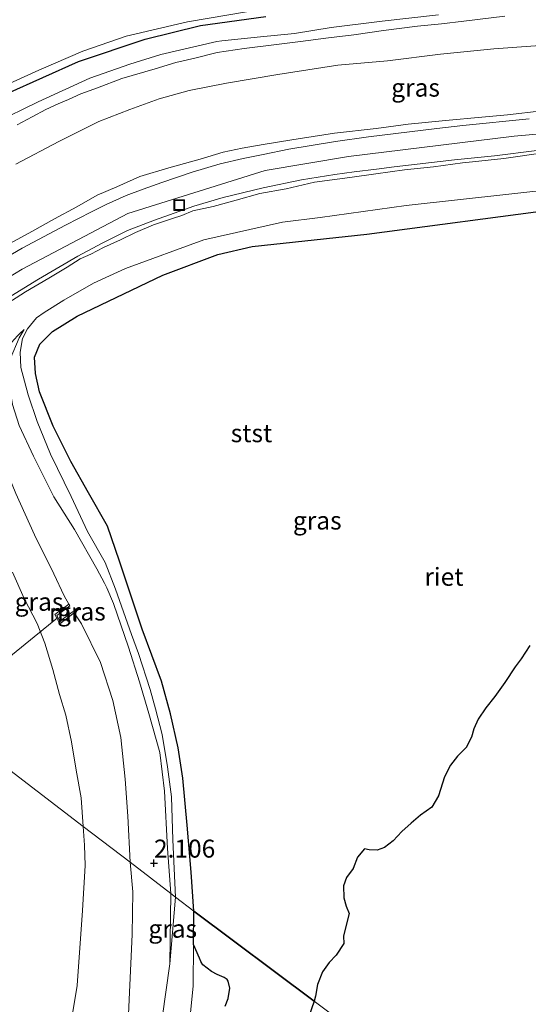
# Model space of a CAD drawing. Units: metres. Extents: x 99999 to 105892, y 437498 to 443754.
# Drawn here: x 101860 to 101931, y 438382 to 438519 of the extents above; entities that cross this region are included whole.
import ezdxf
from ezdxf.enums import TextEntityAlignment as Align

# ---------------------------------------------------------------- set-up
doc = ezdxf.new("R2010")
doc.units = ezdxf.units.M
doc.layers.get('0').update_dxf_attribs({"lineweight": 25})
for name, color, linetype, lineweight in [('B-ME-AL-OVERIG-L-B1', 7, 'Continuous', 18), ('B-ME-GW-KRUINLIJN-L-B1', 93, 'Continuous', 18), ('B-ME-GW-TEENLIJN-L-B1', 93, 'Continuous', 18), ('B-ME-IE-GRASLAND-GV-B6', 93, 'Continuous', 18), ('B-ME-IE-HULPGEOMETRIE-L-B1', 53, 'Continuous', 18), ('B-ME-IE-INRICHTINGSELEMENT-S-B1', 253, 'Continuous', 18), ('B-ME-MW-MUUR-GV-B6', 8, 'IE-TERREINAFSCHEIDING-KUNSTMATIG', 18), ('B-ME-OB-BEKLEDING-GV-B6', 253, 'Continuous', 18), ('B-ME-OB-WATERLIJN-L-B1', 133, 'OB-WATERLIJN', 18), ('B-ME-OG-WATER-GV-B6', 153, 'Continuous', 18), ('B-ME-VH-VERH_SOORT-BITUMEN-GV-B6', 8, 'IE-TERREINAFSCHEIDING-NATUURLIJK-HOUTWAL', 18)]:
    doc.layers.add(name, color=color, linetype=linetype, lineweight=lineweight)
for name, color, linetype in [('B-ME-GW-HOOGTEPUNT-S-B1', 10, 'Continuous'), ('B-ME-GW-INSTEEKWATERGANG-L-B1', 10, 'Continuous'), ('B-ME-IE-RIET-GV-B6', 10, 'Continuous')]:
    doc.layers.add(name, color=color, linetype=linetype)
doc.styles.add('NLCS-ISO', font='NLCS-ISO.TTF')
doc.linetypes.add('IE-TERREINAFSCHEIDING-KUNSTMATIG', pattern='A,4,[82,NLCS.SHX,S=0.75,R=90,X=0,Y=0],4,-2', length=10)
doc.linetypes.add('IE-TERREINAFSCHEIDING-NATUURLIJK-HOUTWAL', pattern='A,7,-1.5,[67,NLCS.SHX,S=0.75,R=45,X=0,Y=0],-1.5,7,-1.5,[70,NLCS.SHX,S=0.75,R=0,X=0,Y=0],-1.5', length=20)
doc.linetypes.add('OB-WATERLIJN', pattern='A,10,[32,NLCS.SHX,S=2,R=0,X=0,Y=0],-12', length=22)

# ---------------------------------------------------------------- blocks, each defined once
blk = doc.blocks.new('hoogtepunt')
for p, q in [((-0.5, 0), (0.5, 0)), ((0, 0.5), (0, -0.5))]:
    blk.add_line(p, q)
blk = doc.blocks.new('put')
for p, q in [((0.75, 0.75), (-0.75, 0.75)), ((-0.75, 0.75), (-0.75, -0.75)), ((0.75, -0.75), (0.75, 0.75)), ((-0.75, -0.75), (0.75, -0.75))]:
    blk.add_line(p, q)
blk.add_lwpolyline([(-0.625, 0.625), (0.625, 0.625), (0.625, -0.625), (-0.625, -0.625)], close=True)

msp = doc.modelspace()

# ---------------------------------------------------------------- linework, layer by layer
at = {"layer": 'B-ME-AL-OVERIG-L-B1'}
msp.add_line((101850.948, 438424.095, 4.206), (101865.549, 438436.02, 2.773), dxfattribs=at)
at = {"layer": 'B-ME-GW-INSTEEKWATERGANG-L-B1'}
msp.add_polyline3d([(101830.943, 438490.477, -1.84), (101834.987, 438493.225, -1.821), (101847.074, 438501.588, -1.833), (101854.009, 438506.207, -1.744), (101858.539, 438508.936, -1.685), (101868.457, 438513.37, -1.619), (101877.75, 438516.494, -1.708), (101885.436, 438518.384, -1.767), (101894.516, 438519.662, -1.779)], dxfattribs=at)
at = {"layer": 'B-ME-GW-KRUINLIJN-L-B1'}
msp.add_line((101881.174, 438387.871, 1.702), (101881.308, 438397.665, 1.945), dxfattribs=at)
for points in [[(101812.58, 438450.252, 3.946), (101815.874, 438452.841, 4.091), (101816.937, 438453.687, 4.098), (101829.581, 438463.049, 4.161), (101838.027, 438469.917, 4.2), (101848.88, 438477.379, 4.224), (101860.621, 438484.521, 4.238), (101875.324, 438492.27, 4.286), (101894.392, 438498.246, 4.338), (101905.995, 438500.196, 4.352), (101929.013, 438502.99, 4.361), (101943.644, 438504.304, 4.39), (101949.313, 438504.749, 4.36), (101970.091, 438505.502, 4.432), (101995.496, 438505.408, 4.414), (102038.628, 438504.751, 4.376), (102048.732, 438505.044, 4.371), (102052.985, 438506.096, 4.361), (102065.662, 438512.825, 4.39), (102070.781, 438517.444, 4.385), (102077.15, 438526.053, 4.267)], [(101927.705, 438519.68, -0.53), (101922.028, 438519.02, -0.681), (101918.918, 438518.634, -0.785)], [(101859.963, 438504.588, -0.723), (101862.046, 438505.69, -0.749), (101863.95, 438506.731, -0.791), (101865.634, 438507.48, -0.827), (101867.077, 438508.086, -0.832), (101868.792, 438508.877, -0.77), (101871.092, 438509.748, -0.759), (101874.49, 438511.029, -0.692), (101879.107, 438512.364, -0.665), (101882.001, 438513.241, -0.707), (101884.633, 438513.859, -0.843), (101887.725, 438514.652, -0.853), (101891.482, 438515.2, -0.947), (101895.615, 438515.725, -0.947), (101899.309, 438516.19, -0.931), (101903.223, 438516.685, -0.879), (101906.739, 438517.089, -0.775), (101910.862, 438517.687, -0.728), (101915.579, 438518.292, -0.686), (101918.918, 438518.634, -0.785)], [(101932.84, 438506.539, 4.303), (101928.082, 438505.966, 4.272), (101924.514, 438505.667, 4.287), (101919.443, 438505.201, 4.292), (101914.268, 438504.683, 4.225), (101909.811, 438504.077, 4.256), (101904.061, 438503.406, 4.35), (101898.122, 438502.487, 4.365), (101894.114, 438501.867, 4.36), (101891.212, 438501.324, 4.36), (101888.57, 438500.778, 4.386), (101885.352, 438499.82, 4.392), (101881.017, 438498.598, 4.392), (101876.974, 438497.415, 4.371), (101873.784, 438495.977, 4.397), (101871.044, 438494.786, 4.319), (101868.249, 438493.178, 4.313), (101865.13, 438491.489, 4.329), (101861.98, 438489.758, 4.308), (101859.039, 438488.13, 4.282)], [(101858.017, 438479.365, 4.223), (101861.084, 438481.35, 4.144), (101864.365, 438483.244, 4.167), (101866.888, 438484.794, 4.245), (101868.699, 438485.965, 4.24), (101870.18, 438486.608, 4.279), (101871.944, 438487.532, 4.364), (101874.295, 438488.575, 4.307), (101876.409, 438489.587, 4.268), (101878.873, 438490.686, 4.223), (101881.527, 438491.569, 4.262), (101882.837, 438491.989, 4.29), (101884.362, 438492.598, 4.42), (101887.172, 438493.222, 4.51), (101890.39, 438494.102, 4.606), (101893.642, 438495.026, 4.724), (101897.331, 438495.689, 4.702), (101901.27, 438496.587, 4.668), (101906.165, 438497.252, 4.724), (101909.797, 438497.746, 4.792), (101913.779, 438498.328, 4.781), (101917.782, 438498.752, 4.786), (101921.809, 438499.3, 4.769), (101923.196, 438499.448, 4.414), (101927.56, 438499.881, 4.347), (101933.042, 438500.667, 4.364)], [(101860.934, 438476.112, 2.152), (101860.227, 438474.976, 1.86), (101858.97, 438471.985, 2.094), (101858.808, 438468.793, 2.12), (101859.276, 438465.687, 1.966), (101860.222, 438462.784, 1.818), (101862.228, 438458.509, 1.785), (101865.022, 438452.826, 1.863), (101867.889, 438448.301, 1.908), (101871.019, 438442.847, 1.908), (101872.075, 438440.832, 1.824), (101872.392, 438440.186, 1.773), (101873.33, 438438.017, 1.85), (101875.401, 438431.914, 1.869), (101876.927, 438427.114, 1.914), (101878.262, 438422.702, 2.043), (101879.783, 438417.259, 2.011), (101880.417, 438411.925, 2.004), (101880.815, 438403.941, 2.062), (101881.308, 438397.665, 1.945)], [(101869.098, 438407.007, 4.25), (101868.849, 438410.958, 4.228), (101868.12, 438414.839, 4.29), (101867.504, 438418.776, 4.274), (101866.718, 438422.489, 4.29), (101865.847, 438425.346, 4.274), (101864.89, 438428.834, 4.262), (101863.788, 438432.504, 4.178), (101862.735, 438435.216, 4.105), (101860.933, 438438.71, 4.082), (101859.312, 438442.349, 3.997)], [(101869.098, 438407.007, 4.25), (101869.278, 438404.414, 4.256), (101869.392, 438401.576, 4.245), (101869.019, 438395.313, 4.336), (101868.282, 438384.879, 4.348), (101866.023, 438371.168, 4.332)]]:
    msp.add_polyline3d(points, dxfattribs=at)
at = {"layer": 'B-ME-GW-TEENLIJN-L-B1'}
for points in [[(101918.488, 438519.878, -1.317), (101910.683, 438519.002, -1.312), (101903.587, 438518.111, -1.4), (101898.493, 438517.27, -1.437), (101893.756, 438516.811, -1.437), (101888.361, 438516.264, -1.515), (101887.689, 438516.151, -1.515)], [(101827.528, 438486.014, -1.808), (101829.335, 438487.123, -1.51), (101834.476, 438490.175, -1.546), (101845.746, 438497.52, -1.51), (101851.862, 438501.515, -1.458), (101856.732, 438504.819, -1.447), (101862.842, 438507.77, -1.499), (101870.058, 438511.058, -1.546), (101875.598, 438513.002, -1.546), (101879.913, 438514.37, -1.525), (101887.689, 438516.151, -1.515)], [(101934.519, 438515.76, -0.171), (101926.187, 438515.168, -0.364), (101918.765, 438514.404, -0.454), (101911.41, 438513.502, -0.489), (101904.512, 438512.859, -0.688), (101896.176, 438511.578, -0.661), (101889.012, 438510.357, -0.647), (101883.835, 438509.358, -0.564), (101879.664, 438508.2, -0.53), (101875.587, 438506.711, -0.544), (101871.288, 438505.044, -0.544), (101865.713, 438502.269, -0.592), (101859.749, 438499.097, -0.585)], [(101860.934, 438476.112, 2.152), (101860.314, 438475.537, 2.156), (101859.993, 438475.224, 2.154), (101859.16, 438474.288, 2.171), (101858.799, 438473.813, 2.179), (101858.511, 438473.212, 2.187), (101858.128, 438472.296, 2.196), (101857.563, 438469.997, 2.177), (101856.912, 438466.889, 2.252), (101856.479, 438463.388, 2.363), (101856.434, 438461.68, 2.329), (101857.108, 438459.636, 2.329), (101859.749, 438453.309, 2.374), (101862.35, 438447.57, 2.551), (101865.03, 438442.118, 2.668), (101866.474, 438439.071, 2.601), (101867.109, 438437.891, 2.468)], [(101875.626, 438402.012, 2.778), (101875.334, 438408.432, 2.693), (101874.957, 438413.571, 2.674), (101874.352, 438419.368, 2.667), (101873.24, 438424.5, 2.642), (101871.512, 438429.777, 2.558), (101868.895, 438435.163, 2.558), (101867.86, 438436.694, 2.411)], [(101875.434, 438380.908, 2.516), (101875.932, 438391.946, 2.643), (101875.996, 438397.881, 2.748), (101875.626, 438402.012, 2.778)]]:
    msp.add_polyline3d(points, dxfattribs=at)
at = {"layer": 'B-ME-IE-GRASLAND-GV-B6'}
for points in [[(101823.225, 438480.39, -0.807), (101827.528, 438486.014, -1.808), (101829.335, 438487.123, -1.51), (101834.476, 438490.175, -1.546), (101845.746, 438497.52, -1.51), (101851.862, 438501.515, -1.458), (101856.732, 438504.819, -1.447), (101862.842, 438507.77, -1.499), (101870.058, 438511.058, -1.546), (101875.598, 438513.002, -1.546), (101879.913, 438514.37, -1.525), (101887.689, 438516.151, -1.515), (101888.361, 438516.264, -1.515), (101893.756, 438516.811, -1.437), (101898.493, 438517.27, -1.437), (101903.587, 438518.111, -1.4), (101910.683, 438519.002, -1.312), (101918.488, 438519.878, -1.317)], [(101918.488, 438519.878, -1.317), (101910.683, 438519.002, -1.312), (101903.587, 438518.111, -1.4), (101898.493, 438517.27, -1.437), (101893.756, 438516.811, -1.437), (101888.361, 438516.264, -1.515), (101887.689, 438516.151, -1.515), (101879.913, 438514.37, -1.525), (101875.598, 438513.002, -1.546), (101870.058, 438511.058, -1.546), (101862.842, 438507.77, -1.499), (101856.732, 438504.819, -1.447), (101851.862, 438501.515, -1.458), (101845.746, 438497.52, -1.51), (101834.476, 438490.175, -1.546), (101829.335, 438487.123, -1.51), (101827.528, 438486.014, -1.808)], [(101827.528, 438486.014, -1.808), (101830.943, 438490.477, -1.84), (101834.987, 438493.225, -1.821), (101847.074, 438501.588, -1.833), (101854.009, 438506.207, -1.744), (101858.539, 438508.936, -1.685), (101868.457, 438513.37, -1.619), (101877.75, 438516.494, -1.708), (101885.436, 438518.384, -1.767), (101894.516, 438519.662, -1.779)], [(101830.943, 438490.477, -1.84), (101831.963, 438491.81, -2.4), (101841.116, 438498.539, -2.4), (101847.989, 438503.476, -2.4), (101852.596, 438506.475, -2.4), (101854.875, 438507.903, -2.4), (101857.374, 438509.463, -2.4), (101859.394, 438510.551, -2.4), (101862.967, 438512.189, -2.4), (101869.081, 438514.817, -2.4), (101875.097, 438516.923, -2.4), (101883.601, 438518.927, -2.4), (101892.081, 438520.352, -2.4)], [(101894.516, 438519.662, -1.779), (101885.436, 438518.384, -1.767), (101877.75, 438516.494, -1.708), (101868.457, 438513.37, -1.619), (101858.539, 438508.936, -1.685), (101854.009, 438506.207, -1.744), (101847.074, 438501.588, -1.833), (101834.987, 438493.225, -1.821), (101830.943, 438490.477, -1.84)], [(101927.705, 438519.68, -0.53), (101922.028, 438519.02, -0.681), (101918.918, 438518.634, -0.785), (101915.579, 438518.292, -0.686), (101910.862, 438517.687, -0.728), (101906.739, 438517.089, -0.775), (101903.223, 438516.685, -0.879), (101899.309, 438516.19, -0.931), (101895.615, 438515.725, -0.947), (101891.482, 438515.2, -0.947), (101887.725, 438514.652, -0.853), (101884.633, 438513.859, -0.843), (101882.001, 438513.241, -0.707), (101879.107, 438512.364, -0.665), (101874.49, 438511.029, -0.692), (101871.092, 438509.748, -0.759), (101868.792, 438508.877, -0.77), (101867.077, 438508.086, -0.832), (101865.634, 438507.48, -0.827), (101863.95, 438506.731, -0.791), (101862.046, 438505.69, -0.749), (101859.963, 438504.588, -0.723)], [(101859.963, 438504.588, -0.723), (101862.046, 438505.69, -0.749), (101863.95, 438506.731, -0.791), (101865.634, 438507.48, -0.827), (101867.077, 438508.086, -0.832), (101868.792, 438508.877, -0.77), (101871.092, 438509.748, -0.759), (101874.49, 438511.029, -0.692), (101879.107, 438512.364, -0.665), (101882.001, 438513.241, -0.707), (101884.633, 438513.859, -0.843), (101887.725, 438514.652, -0.853), (101891.482, 438515.2, -0.947), (101895.615, 438515.725, -0.947), (101899.309, 438516.19, -0.931), (101903.223, 438516.685, -0.879), (101906.739, 438517.089, -0.775), (101910.862, 438517.687, -0.728), (101915.579, 438518.292, -0.686), (101918.918, 438518.634, -0.785), (101922.028, 438519.02, -0.681), (101927.705, 438519.68, -0.53)], [(101859.749, 438499.097, -0.585), (101865.713, 438502.269, -0.592), (101871.288, 438505.044, -0.544), (101875.587, 438506.711, -0.544), (101879.664, 438508.2, -0.53), (101883.835, 438509.358, -0.564), (101889.012, 438510.357, -0.647), (101896.176, 438511.578, -0.661), (101904.512, 438512.859, -0.688), (101911.41, 438513.502, -0.489), (101918.765, 438514.404, -0.454), (101926.187, 438515.168, -0.364), (101934.519, 438515.76, -0.171)], [(101934.519, 438515.76, -0.171), (101926.187, 438515.168, -0.364), (101918.765, 438514.404, -0.454), (101911.41, 438513.502, -0.489), (101904.512, 438512.859, -0.688), (101896.176, 438511.578, -0.661), (101889.012, 438510.357, -0.647), (101883.835, 438509.358, -0.564), (101879.664, 438508.2, -0.53), (101875.587, 438506.711, -0.544), (101871.288, 438505.044, -0.544), (101865.713, 438502.269, -0.592), (101859.749, 438499.097, -0.585)], [(101932.84, 438506.539, 4.303), (101928.082, 438505.966, 4.272), (101924.514, 438505.667, 4.287), (101919.443, 438505.201, 4.292), (101914.268, 438504.683, 4.225), (101909.811, 438504.077, 4.256), (101904.061, 438503.406, 4.35), (101898.122, 438502.487, 4.365), (101894.114, 438501.867, 4.36), (101891.212, 438501.324, 4.36), (101888.57, 438500.778, 4.386), (101885.352, 438499.82, 4.392), (101881.017, 438498.598, 4.392), (101876.974, 438497.415, 4.371), (101873.784, 438495.977, 4.397), (101871.044, 438494.786, 4.319), (101868.249, 438493.178, 4.313), (101865.13, 438491.489, 4.329), (101861.98, 438489.758, 4.308), (101859.039, 438488.13, 4.282)], [(101859.039, 438488.13, 4.282), (101861.98, 438489.758, 4.308), (101865.13, 438491.489, 4.329), (101868.249, 438493.178, 4.313), (101871.044, 438494.786, 4.319), (101873.784, 438495.977, 4.397), (101876.974, 438497.415, 4.371), (101881.017, 438498.598, 4.392), (101885.352, 438499.82, 4.392), (101888.57, 438500.778, 4.386), (101891.212, 438501.324, 4.36), (101894.114, 438501.867, 4.36), (101898.122, 438502.487, 4.365), (101904.061, 438503.406, 4.35), (101909.811, 438504.077, 4.256), (101914.268, 438504.683, 4.225), (101919.443, 438505.201, 4.292), (101924.514, 438505.667, 4.287), (101928.082, 438505.966, 4.272), (101932.84, 438506.539, 4.303)], [(101931.087, 438505.417, 4.274), (101921.856, 438504.49, 4.263), (101918.272, 438504.085, 4.263), (101908.747, 438502.898, 4.271), (101904.18, 438502.277, 4.232), (101897.677, 438501.201, 4.255), (101894.137, 438500.474, 4.244), (101891.342, 438499.902, 4.225), (101888.162, 438499.141, 4.221), (101884.243, 438497.979, 4.232), (101880.031, 438496.557, 4.225), (101877.448, 438495.632, 4.244), (101875.08, 438494.735, 4.232), (101872.296, 438493.481, 4.244), (101870.272, 438492.467, 4.221), (101866.663, 438490.635, 4.19), (101860.644, 438487.408, 4.182), (101854.763, 438483.982, 4.163)], [(101857.877, 438479.986, 4.221), (101862.913, 438483.094, 4.21), (101868.36, 438486.311, 4.198), (101871.76, 438488.131, 4.191), (101875.279, 438489.861, 4.195), (101879.05, 438491.306, 4.232), (101884.481, 438493.27, 4.232), (101888.549, 438494.489, 4.236), (101894.147, 438495.809, 4.28), (101899.453, 438496.93, 4.288), (101904.063, 438497.69, 4.314), (101906.759, 438498.03, 4.322), (101909.874, 438498.427, 4.348), (101912.331, 438498.762, 4.333), (101920.696, 438499.713, 4.299), (101926.289, 438500.287, 4.295), (101932.152, 438501.032, 4.322)], [(101933.042, 438500.667, 4.364), (101927.56, 438499.881, 4.347), (101923.196, 438499.448, 4.414), (101921.809, 438499.3, 4.769), (101917.782, 438498.752, 4.786), (101913.779, 438498.328, 4.781), (101909.797, 438497.746, 4.792), (101906.165, 438497.252, 4.724), (101901.27, 438496.587, 4.668), (101897.331, 438495.689, 4.702), (101893.642, 438495.026, 4.724), (101890.39, 438494.102, 4.606), (101887.172, 438493.222, 4.51), (101884.362, 438492.598, 4.42), (101882.837, 438491.989, 4.29), (101881.527, 438491.569, 4.262), (101878.873, 438490.686, 4.223), (101876.409, 438489.587, 4.268), (101874.295, 438488.575, 4.307), (101871.944, 438487.532, 4.364), (101870.18, 438486.608, 4.279), (101868.699, 438485.965, 4.24), (101866.888, 438484.794, 4.245), (101864.365, 438483.244, 4.167), (101861.084, 438481.35, 4.144), (101858.017, 438479.365, 4.223)], [(101858.017, 438479.365, 4.223), (101861.084, 438481.35, 4.144), (101864.365, 438483.244, 4.167), (101866.888, 438484.794, 4.245), (101868.699, 438485.965, 4.24), (101870.18, 438486.608, 4.279), (101871.944, 438487.532, 4.364), (101874.295, 438488.575, 4.307), (101876.409, 438489.587, 4.268), (101878.873, 438490.686, 4.223), (101881.527, 438491.569, 4.262), (101882.837, 438491.989, 4.29), (101884.362, 438492.598, 4.42), (101887.172, 438493.222, 4.51), (101890.39, 438494.102, 4.606), (101893.642, 438495.026, 4.724), (101897.331, 438495.689, 4.702), (101901.27, 438496.587, 4.668), (101906.165, 438497.252, 4.724), (101909.797, 438497.746, 4.792), (101913.779, 438498.328, 4.781), (101917.782, 438498.752, 4.786), (101921.809, 438499.3, 4.769), (101923.196, 438499.448, 4.414), (101927.56, 438499.881, 4.347), (101933.042, 438500.667, 4.364)], [(101942.507, 438496.525, 2.026), (101913.984, 438493.369, 2.154), (101902.052, 438491.684, 2.176), (101896.812, 438491.065, 2.167), (101885.9, 438488.605, 2.163), (101874.977, 438484.598, 2.26), (101870.557, 438482.58, 2.388), (101866.409, 438480.188, 2.375), (101863.678, 438478.493, 2.3), (101862.613, 438477.75, 2.216), (101861.375, 438476.196, 2.163), (101860.704, 438474.876, 1.991), (101860.365, 438472.971, 1.823), (101860.465, 438470.842, 1.576), (101861.455, 438467.039, 1.368), (101862.719, 438463.304, 1.218), (101864.561, 438458.797, 1.249), (101867.444, 438452.888, 1.351), (101869.716, 438447.999, 1.421), (101872.159, 438443.7, 1.47), (101873.609, 438439.991, 1.461), (101875.818, 438433.707, 1.452), (101876.807, 438431.069, 1.461), (101878.434, 438426.06, 1.487), (101879.148, 438423.354, 1.532), (101880.078, 438419.763, 1.571), (101880.842, 438415.298, 1.576), (101881.38, 438411.118, 1.62), (101881.56, 438405.157, 1.638), (101881.949, 438397.174, 1.651), (101881.308, 438397.665, 1.945)], [(101859.993, 438475.224, 2.154), (101860.314, 438475.537, 2.156), (101860.934, 438476.112, 2.152), (101860.227, 438474.976, 1.86)], [(101860.227, 438474.976, 1.86), (101860.934, 438476.112, 2.152), (101860.314, 438475.537, 2.156), (101859.993, 438475.224, 2.154)], [(101860.222, 438462.784, 1.818), (101862.228, 438458.509, 1.785), (101865.022, 438452.826, 1.863), (101867.889, 438448.301, 1.908), (101871.019, 438442.847, 1.908), (101872.075, 438440.832, 1.824), (101872.392, 438440.186, 1.773), (101873.33, 438438.017, 1.85), (101875.401, 438431.914, 1.869), (101876.927, 438427.114, 1.914), (101878.262, 438422.702, 2.043), (101879.783, 438417.259, 2.011), (101880.417, 438411.925, 2.004), (101880.815, 438403.941, 2.062), (101881.308, 438397.665, 1.945), (101875.626, 438402.012, 2.778)], [(101881.308, 438397.665, 1.945), (101880.815, 438403.941, 2.062), (101880.417, 438411.925, 2.004), (101879.783, 438417.259, 2.011), (101878.262, 438422.702, 2.043), (101876.927, 438427.114, 1.914), (101875.401, 438431.914, 1.869), (101873.33, 438438.017, 1.85), (101872.392, 438440.186, 1.773), (101872.075, 438440.832, 1.824), (101871.019, 438442.847, 1.908), (101867.889, 438448.301, 1.908), (101865.022, 438452.826, 1.863), (101862.228, 438458.509, 1.785), (101860.222, 438462.784, 1.818)], [(101875.626, 438402.012, 2.778), (101875.334, 438408.432, 2.693), (101874.957, 438413.571, 2.674), (101874.352, 438419.368, 2.667), (101873.24, 438424.5, 2.642), (101871.512, 438429.777, 2.558), (101868.895, 438435.163, 2.558), (101867.86, 438436.694, 2.411), (101867.709, 438436.893, 2.411), (101865.892, 438435.534, 2.211), (101865.443, 438436.349, 2.211), (101867.258, 438437.69, 2.312), (101867.109, 438437.891, 2.468), (101866.474, 438439.071, 2.601), (101865.03, 438442.118, 2.668), (101862.35, 438447.57, 2.551), (101859.749, 438453.309, 2.374)], [(101859.749, 438453.309, 2.374), (101862.35, 438447.57, 2.551), (101865.03, 438442.118, 2.668), (101866.474, 438439.071, 2.601), (101867.109, 438437.891, 2.468), (101865.183, 438436.467, 3.274), (101865.876, 438435.193, 3.347), (101867.86, 438436.694, 2.411), (101868.895, 438435.163, 2.558), (101871.512, 438429.777, 2.558), (101873.24, 438424.5, 2.642), (101874.352, 438419.368, 2.667), (101874.957, 438413.571, 2.674), (101875.334, 438408.432, 2.693), (101875.626, 438402.012, 2.778), (101869.098, 438407.007, 4.25)], [(101859.312, 438442.349, 3.997), (101860.933, 438438.71, 4.082), (101862.735, 438435.216, 4.105), (101863.788, 438432.504, 4.178), (101864.89, 438428.834, 4.262), (101865.847, 438425.346, 4.274), (101866.718, 438422.489, 4.29), (101867.504, 438418.776, 4.274), (101868.12, 438414.839, 4.29), (101868.849, 438410.958, 4.228), (101869.098, 438407.007, 4.25), (101852.479, 438419.723, 4.472)], [(101869.098, 438407.007, 4.25), (101868.849, 438410.958, 4.228), (101868.12, 438414.839, 4.29), (101867.504, 438418.776, 4.274), (101866.718, 438422.489, 4.29), (101865.847, 438425.346, 4.274), (101864.89, 438428.834, 4.262), (101863.788, 438432.504, 4.178), (101862.735, 438435.216, 4.105), (101860.933, 438438.71, 4.082), (101859.312, 438442.349, 3.997)], [(101852.479, 438419.723, 4.472), (101869.098, 438407.007, 4.25), (101869.278, 438404.414, 4.256), (101869.392, 438401.576, 4.245), (101869.019, 438395.313, 4.336), (101868.282, 438384.879, 4.348), (101866.023, 438371.168, 4.332)], [(101866.023, 438371.168, 4.332), (101868.282, 438384.879, 4.348), (101869.019, 438395.313, 4.336), (101869.392, 438401.576, 4.245), (101869.278, 438404.414, 4.256), (101869.098, 438407.007, 4.25)], [(101869.098, 438407.007, 4.25), (101875.626, 438402.012, 2.778), (101875.996, 438397.881, 2.748), (101875.932, 438391.946, 2.643), (101875.434, 438380.908, 2.516)], [(101875.932, 438391.946, 2.643), (101875.996, 438397.881, 2.748), (101875.626, 438402.012, 2.778), (101881.308, 438397.665, 1.945), (101881.174, 438387.871, 1.702), (101880.115, 438380.311, 1.63)], [(101881.174, 438387.871, 1.702), (101881.308, 438397.665, 1.945), (101881.949, 438397.174, 1.651), (101881.174, 438387.871, 1.702)], [(101875.434, 438380.908, 2.516), (101875.932, 438391.946, 2.643)]]:
    msp.add_polyline3d(points, dxfattribs=at)
at = {"layer": 'B-ME-IE-HULPGEOMETRIE-L-B1'}
msp.add_polyline3d([(102089.777, 438241.202, 1), (101901.198, 438382.689, 1), (101884.51, 438395.214, 1), (101881.949, 438397.174, 1.651), (101881.308, 438397.665, 1.945), (101875.626, 438402.012, 2.778), (101869.098, 438407.007, 4.25), (101852.479, 438419.723, 4.472), (101849.028, 438422.364, 4.38), (101848.818, 438422.524, 4.38), (101831.778, 438435.563, 4.516), (101827.738, 438438.654, 4.267), (101825.486, 438440.377, 4.159), (101821.651, 438443.312, 4.01), (101814.586, 438448.717, 3.92), (101812.58, 438450.252, 3.946), (101810.544, 438451.811, 3.938), (101809.737, 438452.428, 4.054), (101807.938, 438453.805, 3.712), (101806.989, 438454.531, 3.607), (101804.919, 438456.115, 3.452), (101804.749, 438456.244, 3.452)], dxfattribs=at)
at = {"layer": 'B-ME-IE-RIET-GV-B6'}
for points in [[(101884.51, 438395.214, 1), (101884.126, 438400.634, 1), (101883.559, 438407.172, 1), (101882.964, 438413.732, 1), (101882.319, 438417.93, 1), (101881.253, 438422.667, 1), (101880.02, 438427.182, 1), (101877.325, 438434.422, 1), (101874.18, 438443.88, 1), (101872.477, 438448.753, 1), (101869.841, 438453.374, 1), (101867.413, 438457.752, 1), (101864.96, 438462.671, 1), (101863.047, 438467.441, 1), (101862.502, 438469.993, 1), (101862.343, 438472.251, 1), (101863.112, 438474.065, 1), (101864.854, 438475.838, 1), (101868.278, 438477.988, 1), (101880.163, 438483.693, 1), (101887.828, 438486.545, 1), (101892.585, 438487.638, 1), (101908.554, 438489.364, 1), (101935.154, 438492.907, 1)], [(101931.183, 438432.16, 1), (101929.992, 438430.331, 1), (101929.129, 438429.198, 1), (101927.73, 438427.03, 1), (101926.331, 438425.061, 1), (101925.078, 438423.479, 1), (101924.023, 438421.895, 1), (101923.381, 438420.593, 1), (101923.088, 438419.424, 1), (101922.326, 438417.964, 1), (101921.131, 438416.785, 1), (101920.173, 438415.525, 1), (101919.347, 438413.916, 1), (101918.498, 438411.231, 1), (101917.553, 438409.662, 1), (101916.01, 438408.549, 1), (101914.689, 438407.465, 1), (101913.407, 438406.302, 1), (101912.203, 438404.981, 1), (101911.002, 438404.055, 1), (101909.978, 438403.69, 1), (101908.839, 438403.761, 1), (101908.199, 438403.9, 1), (101907.257, 438402.727, 1), (101906.653, 438401.148, 1), (101905.694, 438399.888, 1), (101905.283, 438398.759, 1), (101905.343, 438397.072, 1), (101905.644, 438395.899, 1), (101906.065, 438394.883, 1), (101905.601, 438393.097, 1), (101905.276, 438391.754, 1), (101905.332, 438390.717, 1), (101904.284, 438389.077, 1), (101903.32, 438388.071, 1), (101902.369, 438386.755, 1), (101901.677, 438384.995, 1), (101901.413, 438383.406, 1), (101901.198, 438382.689, 1), (101884.51, 438395.214, 1)], [(101888.856, 438382.014, 1), (101889.28, 438383.076, 1), (101889.508, 438384.482, 1), (101889.266, 438385.48, 1), (101889.12, 438385.721, 1), (101888.721, 438386.007, 1), (101887.749, 438386.424, 1), (101886.933, 438386.807, 1), (101885.748, 438387.741, 1), (101885.506, 438388.12, 1), (101885.257, 438388.686, 1), (101884.465, 438390.592, 1), (101884.51, 438395.214, 1)], [(101884.51, 438395.214, 1), (101901.198, 438382.689, 1), (101899.241, 438376.937, 1)]]:
    msp.add_polyline3d(points, dxfattribs=at)
at = {"layer": 'B-ME-MW-MUUR-GV-B6'}
msp.add_polyline3d([(101867.109, 438437.891, 2.468), (101867.258, 438437.69, 2.312), (101865.443, 438436.349, 2.211), (101865.892, 438435.534, 2.211), (101867.709, 438436.893, 2.411), (101867.86, 438436.694, 2.411), (101865.876, 438435.193, 3.347), (101865.183, 438436.467, 3.274), (101867.109, 438437.891, 2.468)], dxfattribs=at)
at = {"layer": 'B-ME-OB-BEKLEDING-GV-B6'}
for points in [[(101881.949, 438397.174, 1.651), (101881.56, 438405.157, 1.638), (101881.38, 438411.118, 1.62), (101880.842, 438415.298, 1.576), (101880.078, 438419.763, 1.571), (101879.148, 438423.354, 1.532), (101878.434, 438426.06, 1.487), (101876.807, 438431.069, 1.461), (101875.818, 438433.707, 1.452), (101873.609, 438439.991, 1.461), (101872.159, 438443.7, 1.47), (101869.716, 438447.999, 1.421), (101867.444, 438452.888, 1.351), (101864.561, 438458.797, 1.249), (101862.719, 438463.304, 1.218), (101861.455, 438467.039, 1.368), (101860.465, 438470.842, 1.576), (101860.365, 438472.971, 1.823), (101860.704, 438474.876, 1.991), (101861.375, 438476.196, 2.163), (101862.613, 438477.75, 2.216), (101863.678, 438478.493, 2.3), (101866.409, 438480.188, 2.375), (101870.557, 438482.58, 2.388), (101874.977, 438484.598, 2.26), (101885.9, 438488.605, 2.163), (101896.812, 438491.065, 2.167), (101902.052, 438491.684, 2.176), (101913.984, 438493.369, 2.154), (101942.507, 438496.525, 2.026)], [(101935.154, 438492.907, 1), (101908.554, 438489.364, 1), (101892.585, 438487.638, 1), (101887.828, 438486.545, 1), (101880.163, 438483.693, 1), (101868.278, 438477.988, 1), (101864.854, 438475.838, 1), (101863.112, 438474.065, 1), (101862.343, 438472.251, 1), (101862.502, 438469.993, 1), (101863.047, 438467.441, 1), (101864.96, 438462.671, 1), (101867.413, 438457.752, 1), (101869.841, 438453.374, 1), (101872.477, 438448.753, 1), (101874.18, 438443.88, 1), (101877.325, 438434.422, 1), (101880.02, 438427.182, 1), (101881.253, 438422.667, 1), (101882.319, 438417.93, 1), (101882.964, 438413.732, 1), (101883.559, 438407.172, 1), (101884.126, 438400.634, 1), (101884.51, 438395.214, 1), (101881.949, 438397.174, 1.651)], [(101880.115, 438380.311, 1.63), (101881.174, 438387.871, 1.702), (101881.949, 438397.174, 1.651)], [(101881.949, 438397.174, 1.651), (101884.51, 438395.214, 1), (101884.465, 438390.592, 1), (101884.408, 438384.83, 1), (101883.836, 438379.21, 1)]]:
    msp.add_polyline3d(points, dxfattribs=at)
at = {"layer": 'B-ME-OB-WATERLIJN-L-B1'}
for points in [[(101884.51, 438395.214, 1), (101884.126, 438400.634, 1), (101883.559, 438407.172, 1), (101882.964, 438413.732, 1), (101882.319, 438417.93, 1), (101881.253, 438422.667, 1), (101880.02, 438427.182, 1), (101877.325, 438434.422, 1), (101874.18, 438443.88, 1), (101872.477, 438448.753, 1), (101869.841, 438453.374, 1), (101867.413, 438457.752, 1), (101864.96, 438462.671, 1), (101863.047, 438467.441, 1), (101862.502, 438469.993, 1), (101862.343, 438472.251, 1), (101863.112, 438474.065, 1), (101864.854, 438475.838, 1), (101868.278, 438477.988, 1), (101880.163, 438483.693, 1), (101887.828, 438486.545, 1), (101892.585, 438487.638, 1), (101908.554, 438489.364, 1), (101935.154, 438492.907, 1)], [(101884.51, 438395.214, 1), (101884.465, 438390.592, 1), (101884.408, 438384.83, 1), (101883.836, 438379.21, 1)]]:
    msp.add_polyline3d(points, dxfattribs=at)
at = {"layer": 'B-ME-OG-WATER-GV-B6'}
for points in [[(101892.081, 438520.352, -2.4), (101883.601, 438518.927, -2.4), (101875.097, 438516.923, -2.4), (101869.081, 438514.817, -2.4), (101862.967, 438512.189, -2.4), (101859.394, 438510.551, -2.4), (101857.374, 438509.463, -2.4), (101854.875, 438507.903, -2.4), (101852.596, 438506.475, -2.4), (101847.989, 438503.476, -2.4), (101841.116, 438498.539, -2.4), (101831.963, 438491.81, -2.4)], [(102089.777, 438241.202, 1), (101901.198, 438382.689, 1), (101901.413, 438383.406, 1), (101901.677, 438384.995, 1), (101902.369, 438386.755, 1), (101903.32, 438388.071, 1), (101904.284, 438389.077, 1), (101905.332, 438390.717, 1), (101905.276, 438391.754, 1), (101905.601, 438393.097, 1), (101906.065, 438394.883, 1), (101905.644, 438395.899, 1), (101905.343, 438397.072, 1), (101905.283, 438398.759, 1), (101905.694, 438399.888, 1), (101906.653, 438401.148, 1), (101907.257, 438402.727, 1), (101908.199, 438403.9, 1), (101908.839, 438403.761, 1), (101909.978, 438403.69, 1), (101911.002, 438404.055, 1), (101912.203, 438404.981, 1), (101913.407, 438406.302, 1), (101914.689, 438407.465, 1), (101916.01, 438408.549, 1), (101917.553, 438409.662, 1), (101918.498, 438411.231, 1), (101919.347, 438413.916, 1), (101920.173, 438415.525, 1), (101921.131, 438416.785, 1), (101922.326, 438417.964, 1), (101923.088, 438419.424, 1), (101923.381, 438420.593, 1), (101924.023, 438421.895, 1), (101925.078, 438423.479, 1), (101926.331, 438425.061, 1), (101927.73, 438427.03, 1), (101929.129, 438429.198, 1), (101929.992, 438430.331, 1), (101931.183, 438432.16, 1)], [(101883.836, 438379.21, 1), (101884.408, 438384.83, 1), (101884.465, 438390.592, 1), (101885.257, 438388.686, 1), (101885.506, 438388.12, 1), (101885.748, 438387.741, 1), (101886.933, 438386.807, 1), (101887.749, 438386.424, 1), (101888.721, 438386.007, 1), (101889.12, 438385.721, 1), (101889.266, 438385.48, 1), (101889.508, 438384.482, 1), (101889.28, 438383.076, 1), (101888.856, 438382.014, 1)], [(101899.241, 438376.937, 1), (101901.198, 438382.689, 1), (102089.777, 438241.202, 1)]]:
    msp.add_polyline3d(points, dxfattribs=at)
at = {"layer": 'B-ME-VH-VERH_SOORT-BITUMEN-GV-B6'}
for points in [[(101854.763, 438483.982, 4.163), (101860.644, 438487.408, 4.182), (101866.663, 438490.635, 4.19), (101870.272, 438492.467, 4.221), (101872.296, 438493.481, 4.244), (101875.08, 438494.735, 4.232), (101877.448, 438495.632, 4.244), (101880.031, 438496.557, 4.225), (101884.243, 438497.979, 4.232), (101888.162, 438499.141, 4.221), (101891.342, 438499.902, 4.225), (101894.137, 438500.474, 4.244), (101897.677, 438501.201, 4.255), (101904.18, 438502.277, 4.232), (101908.747, 438502.898, 4.271), (101918.272, 438504.085, 4.263), (101921.856, 438504.49, 4.263), (101931.087, 438505.417, 4.274)], [(101932.152, 438501.032, 4.322), (101926.289, 438500.287, 4.295), (101920.696, 438499.713, 4.299), (101912.331, 438498.762, 4.333), (101909.874, 438498.427, 4.348), (101906.759, 438498.03, 4.322), (101904.063, 438497.69, 4.314), (101899.453, 438496.93, 4.288), (101894.147, 438495.809, 4.28), (101888.549, 438494.489, 4.236), (101884.481, 438493.27, 4.232), (101879.05, 438491.306, 4.232), (101875.279, 438489.861, 4.195), (101871.76, 438488.131, 4.191), (101868.36, 438486.311, 4.198), (101862.913, 438483.094, 4.21), (101857.877, 438479.986, 4.221)]]:
    msp.add_polyline3d(points, dxfattribs=at)

# ---------------------------------------------------------------- block references
at = {"layer": 'B-ME-GW-HOOGTEPUNT-S-B1', "rotation": 90}
msp.add_blockref('hoogtepunt', (101878.954, 438401.881, 2.106), dxfattribs=at)
msp.add_blockref('hoogtepunt', (101878.954, 438401.881, 2.106), dxfattribs=at)
at = {"layer": 'B-ME-IE-INRICHTINGSELEMENT-S-B1', "rotation": 90}
msp.add_blockref('put', (101882.457, 438493.415, 4.297), dxfattribs=at)

# ---------------------------------------------------------------- texts
at = {"layer": 'B-ME-GW-HOOGTEPUNT-S-B1', "ltscale": 0.2, "style": 'NLCS-ISO'}
msp.add_text('2.106', height=2.5, dxfattribs=at).set_placement((101878.954, 438401.881, 2.106), align=Align.BOTTOM_LEFT)
msp.add_text('2.106', height=2.5, dxfattribs=at).set_placement((101878.954, 438401.881, 2.106), align=Align.BOTTOM_LEFT)
at = {"layer": 'B-ME-IE-GRASLAND-GV-B6', "ltscale": 0.2, "style": 'NLCS-ISO'}
for p in [(101915.305, 438509.752), (101901.644, 438449.544), (101862.986, 438438.245), (101868.871, 438436.888), (101881.561, 438392.768)]:
    msp.add_text('gras', height=2.5, dxfattribs=at).set_placement(p, align=Align.MIDDLE_CENTER)
at = {"layer": 'B-ME-IE-RIET-GV-B6', "ltscale": 0.2, "style": 'NLCS-ISO'}
msp.add_text('riet', height=2.5, dxfattribs=at).set_placement((101919.245, 438441.721), align=Align.MIDDLE_CENTER)
at = {"layer": 'B-ME-MW-MUUR-GV-B6', "ltscale": 0.2, "style": 'NLCS-ISO'}
msp.add_text('mr', height=2.5, dxfattribs=at).set_placement((101866.604, 438436.734), align=Align.MIDDLE_CENTER)
at = {"layer": 'B-ME-OB-BEKLEDING-GV-B6', "ltscale": 0.2, "style": 'NLCS-ISO'}
msp.add_text('stst', height=2.5, dxfattribs=at).set_placement((101892.505, 438461.69), align=Align.MIDDLE_CENTER)

doc.saveas('drawing.dxf')
